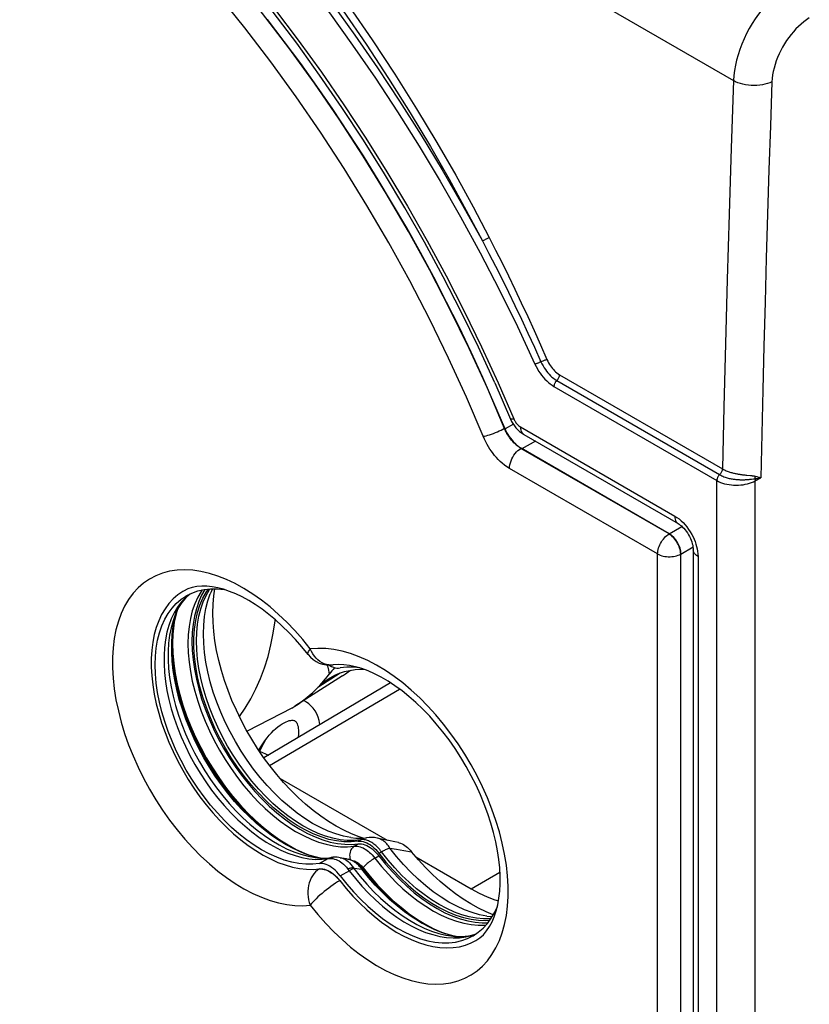
# Model space of a CAD drawing. Units: millimetres. Extents: x -31.3 to 23.2, y -29.6 to 31.9.
# Drawn here: x -13.1 to 1.3, y -12.1 to 5.8 of the extents above; entities that cross this region are included whole.
import ezdxf

# ---------------------------------------------------------------- set-up
doc = ezdxf.new("R2010")
doc.units = ezdxf.units.MM
doc.header["$LTSCALE"] = 16.335
doc.layers.get('0').update_dxf_attribs({"linetype": 'CONTINUOUS'})
for name, color, linetype in [('ASSI', 7, 'CONTINUOUS'), ('DRAFT', 7, 'CONTINUOUS'), ('RACCORDO', 7, 'CONTINUOUS')]:
    doc.layers.add(name, color=color, linetype=linetype)

msp = doc.modelspace()

# ---------------------------------------------------------------- linework, layer by layer
at = {"color": 250, "linetype": 'CONTINUOUS'}
for p, q in [((-8.096, 4.403), (-8.555, 5.036)), ((-4.135, -1.558), (-4.288, -1.646)), ((-4.295, -1.633), (-4.299, -1.635)), ((-3.736, -1.867), (-3.98, -2.007)), ((-3.999, -2), (-4.028, -1.982)), ((-3.996, -1.997), (-3.999, -2)), ((-1.3, -3.558), (-3.999, -2)), ((-1.509, -3.923), (-4.208, -2.365)), ((-1.3, -3.558), (-1.065, -3.422)), ((-1.509, -19.355), (-1.509, -3.923)), ((-1.088, -3.925), (-1.09, -3.899)), ((-1.088, -3.925), (-0.863, -3.796)), ((-1.088, -19.357), (-1.088, -3.925)), ((-9.364, -4.389), (-9.522, -4.326)), ((-10.035, -4.654), (-10.113, -4.721)), ((-9.66, -4.649), (-9.66, -4.648)), ((-10.258, -4.894), (-10.318, -4.995)), ((-10.27, -4.971), (-10.269, -4.968)), ((-10.301, -5.033), (-10.301, -5.034)), ((-7.816, -5.699), (-7.837, -5.653)), ((-7.791, -5.742), (-7.816, -5.699)), ((-7.096, -9.088), (-7.097, -9.088)), ((-6.92, -9.128), (-7.04, -9.141)), ((-6.967, -9.155), (-6.92, -9.128)), ((-6.904, -9.126), (-6.92, -9.128)), ((-7.036, -9.245), (-6.964, -9.202)), ((-6.389, -9.279), (-6.265, -9.301)), ((-6.265, -9.301), (-6.134, -9.324)), ((-6.134, -9.324), (-5.992, -9.347)), ((-7.864, -9.473), (-7.742, -9.485)), ((-7.75, -9.451), (-7.75, -9.451)), ((-7.742, -9.485), (-7.624, -9.484)), ((-7.653, -9.46), (-7.727, -9.445)), ((-7.674, -9.563), (-7.51, -9.472)), ((-7.624, -9.484), (-7.51, -9.472)), ((-7.474, -9.463), (-7.485, -9.469)), ((-7.447, -9.45), (-7.459, -9.453)), ((-7.425, -9.472), (-7.395, -9.479)), ((-7.395, -9.479), (-7.367, -9.488)), ((-7.367, -9.488), (-7.34, -9.5)), ((-7.11, -9.483), (-7.105, -9.495)), ((-6.661, -9.461), (-6.589, -9.419)), ((-6.586, -9.374), (-6.539, -9.348)), ((-7.153, -9.661), (-7.13, -9.692)), ((-6.9, -9.665), (-6.913, -9.646)), ((-6.779, -9.814), (-6.9, -9.665)), ((-7.293, -9.783), (-7.118, -9.685)), ((-4.548, -10.568), (-4.558, -10.569)), ((-4.297, -10.668), (-4.264, -10.506)), ((-5.181, -10.889), (-5.293, -10.863)), ((-4.897, -10.869), (-4.812, -10.838))]:
    msp.add_line(p, q, dxfattribs=at)
at = {"color": 7, "linetype": 'CONTINUOUS'}
for p, q in [((-1.296, -3.556), (-3.996, -1.997)), ((-1.084, -19.355), (-1.084, -3.923)), ((-10.035, -4.656), (-10.111, -4.727)), ((-9.731, -4.613), (-9.695, -4.562)), ((-9.597, -4.684), (-9.578, -4.558)), ((-10.113, -4.695), (-10.097, -4.685)), ((-10.264, -4.955), (-10.269, -4.968)), ((-7.325, -5.937), (-7.419, -5.944)), ((-7.225, -5.94), (-7.325, -5.937)), ((-7.322, -6.001), (-7.293, -5.999)), ((-8.127, -6.957), (-8.117, -6.962)), ((-8.764, -7.515), (-8.599, -7.587)), ((-6.876, -9.096), (-6.947, -9.074)), ((-6.518, -9.12), (-6.621, -9.097)), ((-6.621, -9.097), (-6.621, -9.097)), ((-6.411, -9.143), (-6.518, -9.12)), ((-6.298, -9.167), (-6.411, -9.143)), ((-6.232, -9.18), (-6.298, -9.167)), ((-7.8, -9.424), (-7.678, -9.456)), ((-7.678, -9.456), (-7.655, -9.46)), ((-7.447, -9.45), (-7.447, -9.45)), ((-7.26, -9.46), (-7.291, -9.454)), ((-7.179, -9.477), (-7.26, -9.46)), ((-7.145, -9.485), (-7.179, -9.477)), ((-6.877, -9.666), (-6.877, -9.666)), ((-4.502, -10.492), (-4.632, -10.44)), ((-5.313, -10.856), (-5.197, -10.886)), ((-5.197, -10.886), (-5.183, -10.888)), ((-4.836, -10.846), (-4.807, -10.834))]:
    msp.add_line(p, q, dxfattribs=at)
at = {"color": 250, "linetype": 'CONTINUOUS'}
for points in [[(-4.285, -1.667), (-4.61, -0.907), (-4.941, -0.184), (-5.292, 0.534), (-5.661, 1.245), (-6.048, 1.947), (-6.453, 2.641), (-6.874, 3.323), (-7.311, 3.993), (-7.763, 4.651), (-8.229, 5.293), (-8.709, 5.921), (-9.201, 6.531), (-9.705, 7.124), (-10.219, 7.698), (-10.743, 8.252), (-11.276, 8.785), (-11.817, 9.296), (-12.365, 9.784), (-12.918, 10.248), (-13.477, 10.688), (-14.039, 11.103)], [(-8.555, 5.036), (-9.028, 5.655), (-9.512, 6.256), (-10.008, 6.839), (-10.515, 7.404), (-11.031, 7.95), (-11.556, 8.474), (-12.089, 8.978), (-12.628, 9.459), (-13.171, 9.914), (-13.719, 10.345), (-14.272, 10.753)], [(-6.806, 2.424), (-7.22, 3.095), (-7.651, 3.756), (-8.096, 4.403)], [(-4.687, -1.781), (-4.993, -1.066), (-5.318, -0.356), (-5.662, 0.348), (-6.025, 1.048), (-6.407, 1.741), (-6.806, 2.424)], [(-4.687, -1.781), (-4.662, -1.777), (-4.634, -1.771), (-4.603, -1.762), (-4.571, -1.752), (-4.536, -1.741), (-4.5, -1.728), (-4.465, -1.714), (-4.429, -1.699), (-4.394, -1.683), (-4.36, -1.667), (-4.328, -1.651), (-4.299, -1.635)], [(-4.208, -2.365), (-4.254, -2.336), (-4.297, -2.305), (-4.338, -2.272), (-4.376, -2.238), (-4.412, -2.202), (-4.447, -2.166), (-4.478, -2.129), (-4.508, -2.092), (-4.537, -2.053), (-4.564, -2.014), (-4.59, -1.973), (-4.616, -1.929), (-4.64, -1.882), (-4.664, -1.833), (-4.687, -1.781)], [(-4.255, -1.727), (-4.27, -1.698), (-4.285, -1.667)], [(-4.081, -1.942), (-4.105, -1.92), (-4.128, -1.898), (-4.149, -1.876), (-4.169, -1.853), (-4.188, -1.829), (-4.205, -1.805), (-4.222, -1.78), (-4.239, -1.755), (-4.255, -1.727)], [(-4.028, -1.982), (-4.055, -1.963), (-4.081, -1.942)], [(-4.208, -2.365), (-4.206, -2.332), (-4.201, -2.298), (-4.192, -2.263), (-4.18, -2.228), (-4.165, -2.192), (-4.147, -2.158), (-4.127, -2.125), (-4.104, -2.094), (-4.079, -2.066), (-4.054, -2.04), (-4.027, -2.018), (-3.999, -2)], [(-1.509, -3.923), (-1.507, -3.897), (-1.504, -3.87), (-1.498, -3.842), (-1.491, -3.814), (-1.481, -3.786), (-1.469, -3.757), (-1.455, -3.73), (-1.44, -3.703), (-1.423, -3.677), (-1.404, -3.652), (-1.385, -3.629), (-1.364, -3.608), (-1.343, -3.589), (-1.322, -3.572), (-1.3, -3.558)], [(-1.215, -3.63), (-1.236, -3.609), (-1.257, -3.589), (-1.278, -3.572), (-1.3, -3.558)], [(-1.099, -3.844), (-1.108, -3.816), (-1.118, -3.787), (-1.13, -3.759), (-1.144, -3.731), (-1.16, -3.704), (-1.177, -3.678), (-1.196, -3.653), (-1.215, -3.63)], [(-1.509, -3.923), (-1.485, -3.935), (-1.46, -3.946), (-1.433, -3.955), (-1.405, -3.962), (-1.375, -3.968), (-1.345, -3.972), (-1.314, -3.974), (-1.282, -3.974), (-1.251, -3.972), (-1.221, -3.968), (-1.191, -3.963), (-1.163, -3.956)], [(-1.163, -3.956), (-1.136, -3.947), (-1.111, -3.937), (-1.088, -3.925)], [(-1.09, -3.899), (-1.093, -3.872), (-1.099, -3.844)], [(-9.522, -4.326), (-9.677, -4.277), (-9.83, -4.242), (-9.98, -4.22), (-10.125, -4.212), (-10.265, -4.219), (-10.401, -4.238), (-10.53, -4.272), (-10.652, -4.319), (-10.768, -4.38), (-10.875, -4.454), (-10.975, -4.54), (-11.066, -4.639), (-11.148, -4.75), (-11.22, -4.872), (-11.283, -5.006), (-11.335, -5.149), (-11.378, -5.302), (-11.41, -5.464), (-11.431, -5.634), (-11.442, -5.811), (-11.442, -5.996), (-11.431, -6.186), (-11.41, -6.38), (-11.378, -6.58), (-11.335, -6.782), (-11.283, -6.986), (-11.22, -7.192), (-11.148, -7.397), (-11.066, -7.602), (-10.975, -7.807), (-10.875, -8.008), (-10.768, -8.206), (-10.652, -8.4), (-10.53, -8.589), (-10.401, -8.771), (-10.265, -8.948)], [(-7.837, -5.653), (-7.976, -5.482), (-8.118, -5.32), (-8.265, -5.168), (-8.416, -5.024), (-8.571, -4.889), (-8.728, -4.765), (-8.886, -4.653), (-9.046, -4.552), (-9.205, -4.464), (-9.364, -4.389)], [(-9.808, -4.579), (-9.827, -4.604), (-9.889, -4.713), (-9.943, -4.833), (-9.987, -4.961), (-10.022, -5.099), (-10.047, -5.244), (-10.061, -5.397), (-10.066, -5.556), (-10.061, -5.721), (-10.047, -5.891), (-10.022, -6.065), (-9.987, -6.242), (-9.943, -6.422), (-9.889, -6.603), (-9.827, -6.785), (-9.756, -6.966), (-9.676, -7.145), (-9.588, -7.323), (-9.493, -7.497), (-9.39, -7.667), (-9.281, -7.833), (-9.166, -7.992), (-9.046, -8.146), (-8.921, -8.292), (-8.791, -8.429), (-8.658, -8.559), (-8.522, -8.678), (-8.384, -8.788), (-8.244, -8.888), (-8.104, -8.976), (-7.963, -9.053), (-7.824, -9.118), (-7.685, -9.171), (-7.548, -9.211), (-7.415, -9.239), (-7.284, -9.254), (-7.158, -9.256), (-7.036, -9.245)], [(-7.04, -9.141), (-7.164, -9.14), (-7.292, -9.127), (-7.424, -9.101), (-7.558, -9.063), (-7.695, -9.012), (-7.833, -8.949), (-7.971, -8.875), (-8.11, -8.789), (-8.248, -8.692), (-8.384, -8.584), (-8.518, -8.467), (-8.65, -8.34), (-8.778, -8.205), (-8.902, -8.061), (-9.021, -7.91), (-9.135, -7.753), (-9.243, -7.59), (-9.344, -7.423), (-9.438, -7.251), (-9.525, -7.076), (-9.604, -6.899), (-9.675, -6.72), (-9.737, -6.541), (-9.79, -6.363), (-9.834, -6.185), (-9.868, -6.01), (-9.892, -5.839), (-9.907, -5.671), (-9.912, -5.508), (-9.907, -5.351), (-9.892, -5.2), (-9.868, -5.057), (-9.834, -4.922), (-9.79, -4.795), (-9.737, -4.678), (-9.675, -4.57), (-9.667, -4.559)], [(-7.097, -9.088), (-7.234, -9.062), (-7.371, -9.022), (-7.511, -8.97), (-7.653, -8.906), (-7.795, -8.829), (-7.937, -8.741), (-8.078, -8.642), (-8.218, -8.531), (-8.356, -8.411), (-8.491, -8.281), (-8.622, -8.142), (-8.749, -7.995), (-8.871, -7.841), (-8.988, -7.68), (-9.098, -7.513), (-9.202, -7.341), (-9.299, -7.165), (-9.388, -6.985), (-9.469, -6.804), (-9.541, -6.621), (-9.605, -6.437), (-9.659, -6.254), (-9.704, -6.072), (-9.739, -5.893), (-9.765, -5.717), (-9.78, -5.545), (-9.785, -5.378), (-9.78, -5.217), (-9.765, -5.062), (-9.739, -4.916), (-9.704, -4.777), (-9.66, -4.649)], [(-10.113, -4.721), (-10.189, -4.803), (-10.258, -4.894)], [(-10.318, -4.995), (-10.37, -5.105), (-10.414, -5.223), (-10.45, -5.35), (-10.477, -5.484), (-10.494, -5.625), (-10.503, -5.772), (-10.503, -5.924), (-10.494, -6.082), (-10.477, -6.243), (-10.45, -6.408), (-10.414, -6.576), (-10.37, -6.745), (-10.318, -6.915), (-10.258, -7.086), (-10.189, -7.256), (-10.113, -7.425), (-10.03, -7.592), (-9.941, -7.756), (-9.844, -7.916), (-9.742, -8.072), (-9.635, -8.223), (-9.522, -8.368), (-9.405, -8.506), (-9.284, -8.638), (-9.16, -8.762), (-9.033, -8.877), (-8.904, -8.984), (-8.773, -9.082), (-8.641, -9.17), (-8.509, -9.247), (-8.377, -9.315), (-8.246, -9.371), (-8.116, -9.416), (-7.989, -9.451), (-7.864, -9.473)], [(-8.69, -8.937), (-8.826, -8.823), (-8.959, -8.7), (-9.089, -8.568), (-9.216, -8.429), (-9.338, -8.282), (-9.456, -8.128), (-9.568, -7.969), (-9.675, -7.804), (-9.775, -7.635), (-9.869, -7.463), (-9.956, -7.287), (-10.035, -7.11), (-10.106, -6.931), (-10.169, -6.751), (-10.224, -6.572), (-10.27, -6.394), (-10.307, -6.218), (-10.335, -6.044), (-10.353, -5.874), (-10.363, -5.709), (-10.363, -5.548), (-10.353, -5.394), (-10.335, -5.245), (-10.307, -5.104), (-10.27, -4.971)], [(-10.301, -5.034), (-10.339, -5.138), (-10.375, -5.267), (-10.402, -5.403), (-10.42, -5.546), (-10.429, -5.695), (-10.429, -5.85), (-10.42, -6.01), (-10.402, -6.174), (-10.375, -6.341), (-10.339, -6.511), (-10.294, -6.683), (-10.241, -6.856), (-10.18, -7.029), (-10.111, -7.201), (-10.034, -7.373), (-9.949, -7.542), (-9.858, -7.708), (-9.761, -7.87), (-9.657, -8.029), (-9.548, -8.182), (-9.434, -8.329), (-9.315, -8.47), (-9.193, -8.603), (-9.067, -8.729), (-8.938, -8.846), (-8.807, -8.954), (-8.674, -9.053), (-8.54, -9.143), (-8.406, -9.221), (-8.272, -9.29), (-8.139, -9.347), (-8.007, -9.393), (-7.878, -9.428), (-7.75, -9.451)], [(-10.317, -5.166), (-10.327, -5.221), (-10.343, -5.385), (-10.348, -5.555), (-10.343, -5.732), (-10.327, -5.915), (-10.3, -6.101), (-10.263, -6.291), (-10.215, -6.484), (-10.158, -6.678), (-10.091, -6.872), (-10.014, -7.067), (-9.929, -7.259), (-9.835, -7.449), (-9.732, -7.637), (-9.622, -7.819), (-9.506, -7.996), (-9.382, -8.168), (-9.253, -8.332)], [(-7.878, -5.756), (-7.882, -5.746), (-7.882, -5.733), (-7.877, -5.717), (-7.868, -5.698), (-7.854, -5.677), (-7.837, -5.653)], [(-5.409, -7.022), (-5.549, -6.854), (-5.695, -6.695), (-5.844, -6.543), (-5.997, -6.402), (-6.152, -6.272), (-6.31, -6.152), (-6.469, -6.044), (-6.628, -5.948), (-6.788, -5.864), (-6.946, -5.794), (-7.103, -5.736), (-7.258, -5.692), (-7.41, -5.661), (-7.556, -5.645), (-7.699, -5.642), (-7.837, -5.653)], [(-7.419, -5.944), (-7.461, -5.947), (-7.502, -5.944), (-7.544, -5.936), (-7.584, -5.922), (-7.624, -5.904), (-7.662, -5.88), (-7.698, -5.852), (-7.732, -5.819), (-7.763, -5.783), (-7.791, -5.742)], [(-4.264, -10.506), (-4.243, -10.336), (-4.232, -10.159), (-4.232, -9.974), (-4.243, -9.784), (-4.264, -9.59), (-4.297, -9.39), (-4.339, -9.188), (-4.392, -8.984), (-4.455, -8.778), (-4.527, -8.573), (-4.609, -8.367), (-4.7, -8.163), (-4.799, -7.962), (-4.907, -7.764), (-5.022, -7.57), (-5.145, -7.381), (-5.274, -7.199), (-5.409, -7.022)], [(-9.253, -8.332), (-9.119, -8.488), (-8.979, -8.636), (-8.837, -8.774)], [(-8.837, -8.774), (-8.691, -8.902), (-8.543, -9.02), (-8.393, -9.127), (-8.243, -9.221), (-8.092, -9.303), (-7.942, -9.373), (-7.869, -9.4)], [(-10.265, -8.948), (-10.125, -9.116), (-9.98, -9.275), (-9.83, -9.427), (-9.677, -9.568), (-9.522, -9.698), (-9.364, -9.818), (-9.205, -9.926), (-9.046, -10.022), (-8.886, -10.106), (-8.728, -10.176), (-8.571, -10.234), (-8.416, -10.278), (-8.265, -10.308), (-8.118, -10.325), (-7.976, -10.328), (-7.837, -10.317)], [(-7.727, -9.445), (-7.862, -9.406), (-7.998, -9.355), (-8.137, -9.293), (-8.276, -9.22), (-8.415, -9.136), (-8.553, -9.042), (-8.69, -8.937)], [(-6.92, -9.128), (-6.899, -9.117), (-6.878, -9.108), (-6.856, -9.1), (-6.833, -9.094), (-6.812, -9.09)], [(-6.851, -9.128), (-6.869, -9.126), (-6.886, -9.126), (-6.904, -9.126)], [(-6.539, -9.348), (-6.556, -9.327), (-6.573, -9.307), (-6.59, -9.288), (-6.607, -9.269), (-6.625, -9.252), (-6.644, -9.235), (-6.662, -9.22), (-6.681, -9.205), (-6.7, -9.192), (-6.719, -9.179), (-6.738, -9.168), (-6.758, -9.159), (-6.777, -9.15), (-6.795, -9.143), (-6.814, -9.137), (-6.833, -9.132), (-6.851, -9.128)], [(-6.389, -9.279), (-6.402, -9.258), (-6.415, -9.239), (-6.429, -9.22), (-6.444, -9.203), (-6.46, -9.186), (-6.476, -9.171), (-6.493, -9.157), (-6.511, -9.144), (-6.53, -9.133), (-6.549, -9.122), (-6.569, -9.113), (-6.589, -9.106), (-6.61, -9.099), (-6.621, -9.097)], [(-7.036, -9.245), (-7.054, -9.257), (-7.07, -9.272), (-7.084, -9.29), (-7.096, -9.31), (-7.106, -9.332), (-7.113, -9.356), (-7.118, -9.381), (-7.12, -9.406)], [(-7.036, -9.245), (-7.008, -9.243), (-6.981, -9.244), (-6.953, -9.249), (-6.926, -9.256), (-6.9, -9.266), (-6.874, -9.277), (-6.85, -9.291), (-6.826, -9.305), (-6.802, -9.321), (-6.779, -9.339), (-6.756, -9.359), (-6.733, -9.38), (-6.709, -9.405), (-6.685, -9.432)], [(-6.539, -9.348), (-6.519, -9.337), (-6.5, -9.326), (-6.481, -9.316), (-6.464, -9.308), (-6.447, -9.3), (-6.431, -9.293), (-6.416, -9.287), (-6.402, -9.282), (-6.389, -9.279)], [(-4.621, -10.517), (-4.751, -10.492), (-4.889, -10.454), (-5.029, -10.402), (-5.17, -10.339), (-5.312, -10.263), (-5.454, -10.175), (-5.596, -10.076), (-5.735, -9.967), (-5.873, -9.847), (-6.008, -9.718), (-6.14, -9.579), (-6.267, -9.433), (-6.389, -9.279)], [(-7.459, -9.453), (-7.472, -9.456), (-7.485, -9.461), (-7.498, -9.466), (-7.51, -9.472)], [(-7.51, -9.472), (-7.507, -9.472), (-7.505, -9.471), (-7.502, -9.471), (-7.499, -9.471), (-7.496, -9.47), (-7.493, -9.47), (-7.491, -9.47), (-7.488, -9.469), (-7.485, -9.469)], [(-7.485, -9.469), (-7.455, -9.469), (-7.425, -9.472)], [(-7.422, -9.447), (-7.429, -9.448), (-7.441, -9.45), (-7.452, -9.454), (-7.463, -9.458), (-7.474, -9.463)], [(-7.34, -9.5), (-7.313, -9.514), (-7.286, -9.531)], [(-7.29, -9.454), (-7.283, -9.456), (-7.253, -9.465), (-7.224, -9.476)], [(-7.224, -9.476), (-7.197, -9.49), (-7.171, -9.507), (-7.146, -9.526), (-7.121, -9.549), (-7.096, -9.576), (-7.073, -9.606), (-7.051, -9.64)], [(-7.111, -9.494), (-7.122, -9.49), (-7.133, -9.487), (-7.145, -9.485)], [(-7.12, -9.406), (-7.119, -9.432), (-7.116, -9.458), (-7.11, -9.483)], [(-6.968, -9.584), (-6.981, -9.572), (-6.994, -9.561), (-7.007, -9.55), (-7.02, -9.541), (-7.032, -9.533), (-7.044, -9.525), (-7.056, -9.518), (-7.067, -9.512), (-7.078, -9.507), (-7.09, -9.502), (-7.101, -9.497), (-7.111, -9.494)], [(-6.661, -9.461), (-6.68, -9.473), (-6.7, -9.486), (-6.721, -9.5), (-6.741, -9.515), (-6.762, -9.531), (-6.782, -9.547), (-6.802, -9.563), (-6.82, -9.579), (-6.837, -9.595), (-6.852, -9.61), (-6.865, -9.624), (-6.876, -9.637)], [(-6.685, -9.432), (-6.539, -9.613), (-6.413, -9.757), (-6.282, -9.892), (-6.149, -10.019), (-6.012, -10.137), (-5.873, -10.244), (-5.734, -10.34), (-5.593, -10.426), (-5.453, -10.5), (-5.313, -10.561), (-5.175, -10.611), (-5.039, -10.648), (-4.906, -10.673), (-4.776, -10.684), (-4.651, -10.683), (-4.636, -10.681)], [(-4.558, -10.569), (-4.682, -10.569), (-4.81, -10.557), (-4.941, -10.532), (-5.076, -10.494), (-5.212, -10.444), (-5.35, -10.382), (-5.489, -10.308), (-5.627, -10.223), (-5.765, -10.126), (-5.902, -10.019), (-6.036, -9.902), (-6.168, -9.776), (-6.296, -9.641), (-6.42, -9.498), (-6.539, -9.348)], [(-7.671, -9.66), (-7.707, -9.684), (-7.74, -9.713), (-7.77, -9.746), (-7.797, -9.783), (-7.821, -9.823), (-7.842, -9.867), (-7.858, -9.914), (-7.87, -9.962), (-7.878, -10.012), (-7.882, -10.064), (-7.882, -10.116), (-7.877, -10.167), (-7.868, -10.219), (-7.855, -10.269), (-7.837, -10.317)], [(-7.671, -9.66), (-7.643, -9.659), (-7.614, -9.661), (-7.583, -9.667), (-7.552, -9.677), (-7.52, -9.69), (-7.487, -9.707), (-7.455, -9.727), (-7.423, -9.751), (-7.391, -9.778), (-7.36, -9.807), (-7.331, -9.839), (-7.302, -9.873)], [(-7.286, -9.531), (-7.26, -9.55), (-7.234, -9.572), (-7.206, -9.598), (-7.179, -9.628), (-7.153, -9.661)], [(-7.051, -9.64), (-7.06, -9.64), (-7.069, -9.641), (-7.08, -9.642), (-7.091, -9.644), (-7.102, -9.646), (-7.114, -9.649), (-7.127, -9.652), (-7.139, -9.656), (-7.153, -9.661)], [(-7.043, -9.651), (-7.05, -9.654), (-7.058, -9.657), (-7.067, -9.66), (-7.076, -9.664), (-7.086, -9.668), (-7.096, -9.674), (-7.107, -9.679), (-7.118, -9.685)], [(-7.074, -9.507), (-7.068, -9.508), (-7.051, -9.51)], [(-7.051, -9.51), (-7.035, -9.514), (-7.019, -9.52), (-7.004, -9.527), (-6.989, -9.535), (-6.975, -9.544), (-6.961, -9.553), (-6.947, -9.564), (-6.933, -9.576)], [(-7.051, -9.64), (-7.05, -9.641), (-7.049, -9.642), (-7.048, -9.644), (-7.047, -9.645), (-7.046, -9.646), (-7.045, -9.648), (-7.044, -9.649), (-7.043, -9.65), (-7.043, -9.651)], [(-7.051, -9.64), (-7.035, -9.643), (-6.9, -9.665)], [(-7.043, -9.651), (-6.927, -9.797), (-6.807, -9.936), (-6.684, -10.067), (-6.557, -10.19), (-6.427, -10.305), (-6.296, -10.411), (-6.163, -10.508), (-6.029, -10.594), (-5.895, -10.67), (-5.761, -10.735), (-5.628, -10.79), (-5.497, -10.833), (-5.368, -10.864), (-5.275, -10.88)], [(-6.913, -9.646), (-6.927, -9.629), (-6.941, -9.613), (-6.954, -9.598), (-6.968, -9.584)], [(-6.933, -9.576), (-6.919, -9.589), (-6.905, -9.604), (-6.891, -9.62), (-6.876, -9.637)], [(-6.9, -9.665), (-6.891, -9.663), (-6.884, -9.663), (-6.879, -9.664), (-6.877, -9.666)], [(-6.876, -9.637), (-6.746, -9.799), (-6.612, -9.952), (-6.474, -10.096), (-6.331, -10.232), (-6.184, -10.358), (-6.035, -10.474), (-5.886, -10.577), (-5.734, -10.669), (-5.584, -10.748), (-5.435, -10.815), (-5.396, -10.829)], [(-7.13, -9.692), (-7.016, -9.835), (-6.898, -9.972), (-6.776, -10.101), (-6.651, -10.223), (-6.523, -10.336), (-6.393, -10.441), (-6.262, -10.536), (-6.13, -10.621), (-5.998, -10.696), (-5.866, -10.76), (-5.736, -10.814), (-5.606, -10.856), (-5.479, -10.887), (-5.355, -10.906), (-5.234, -10.914), (-5.117, -10.911)], [(-5.293, -10.863), (-5.428, -10.821), (-5.566, -10.767), (-5.704, -10.701), (-5.843, -10.625), (-5.982, -10.537), (-6.12, -10.44), (-6.257, -10.332), (-6.392, -10.215), (-6.524, -10.09), (-6.653, -9.955), (-6.779, -9.814)], [(-7.302, -9.873), (-7.34, -9.896), (-7.379, -9.921), (-7.42, -9.948), (-7.461, -9.977), (-7.502, -10.008), (-7.544, -10.039), (-7.584, -10.072), (-7.624, -10.104), (-7.662, -10.137), (-7.698, -10.17), (-7.732, -10.202), (-7.763, -10.233), (-7.791, -10.263), (-7.816, -10.291), (-7.837, -10.317)], [(-7.837, -10.317), (-7.699, -10.488), (-7.556, -10.65), (-7.41, -10.802), (-7.258, -10.946), (-7.103, -11.081), (-6.946, -11.205), (-6.788, -11.317), (-6.628, -11.418), (-6.469, -11.506), (-6.31, -11.581), (-6.152, -11.644), (-5.997, -11.693), (-5.844, -11.728), (-5.695, -11.75), (-5.549, -11.757), (-5.409, -11.751), (-5.274, -11.731), (-5.145, -11.698), (-5.022, -11.651), (-4.907, -11.59), (-4.799, -11.516), (-4.7, -11.43), (-4.609, -11.331), (-4.527, -11.22), (-4.455, -11.098), (-4.392, -10.964), (-4.339, -10.821), (-4.297, -10.668)], [(-5.117, -10.911), (-5.005, -10.896), (-4.897, -10.869)]]:
    msp.add_lwpolyline(points, dxfattribs=at)
at = {"color": 7, "linetype": 'CONTINUOUS'}
for points in [[(-4.295, -1.633), (-4.491, -1.169), (-4.695, -0.707), (-4.907, -0.248), (-5.126, 0.21), (-5.354, 0.665), (-5.589, 1.118), (-5.831, 1.567), (-6.081, 2.013), (-6.337, 2.455), (-6.6, 2.892), (-6.87, 3.325), (-7.147, 3.753), (-7.429, 4.176), (-7.718, 4.594), (-8.012, 5.006), (-8.312, 5.411), (-8.617, 5.81)], [(-4.295, -1.633), (-4.278, -1.671), (-4.26, -1.709), (-4.239, -1.745), (-4.217, -1.78), (-4.192, -1.815), (-4.167, -1.847), (-4.14, -1.878), (-4.112, -1.907), (-4.084, -1.933), (-4.055, -1.957), (-4.026, -1.979), (-3.996, -1.997)], [(-10.146, -4.598), (-10.161, -4.607), (-10.253, -4.67), (-10.337, -4.743), (-10.415, -4.828), (-10.485, -4.922), (-10.546, -5.026), (-10.6, -5.139), (-10.644, -5.261), (-10.68, -5.391), (-10.708, -5.529), (-10.726, -5.674), (-10.735, -5.825), (-10.735, -5.982), (-10.726, -6.143), (-10.708, -6.309), (-10.68, -6.479), (-10.644, -6.65), (-10.6, -6.824), (-10.546, -6.999), (-10.485, -7.174), (-10.415, -7.349), (-10.337, -7.523), (-10.253, -7.694), (-10.161, -7.862), (-10.063, -8.028), (-9.959, -8.188), (-9.849, -8.343), (-9.734, -8.493), (-9.614, -8.636), (-9.491, -8.772), (-9.363, -8.901), (-9.234, -9.021), (-9.101, -9.132), (-8.967, -9.234), (-8.832, -9.326), (-8.697, -9.407), (-8.561, -9.478), (-8.426, -9.539), (-8.293, -9.587), (-8.16, -9.625), (-8.032, -9.651), (-7.907, -9.665), (-7.786, -9.668), (-7.668, -9.658)], [(-7.878, -5.756), (-7.992, -5.615), (-8.109, -5.481), (-8.228, -5.354), (-8.349, -5.236), (-8.471, -5.125), (-8.594, -5.023), (-8.717, -4.929), (-8.839, -4.845), (-8.96, -4.771), (-9.079, -4.705), (-9.194, -4.65), (-9.308, -4.604), (-9.417, -4.567), (-9.522, -4.539), (-9.624, -4.52), (-9.722, -4.51), (-9.816, -4.509), (-9.905, -4.517), (-9.991, -4.534), (-10.071, -4.561), (-10.146, -4.598)], [(-10.097, -4.685), (-9.996, -4.635), (-9.888, -4.597), (-9.774, -4.571), (-9.655, -4.558), (-9.531, -4.558), (-9.408, -4.57)], [(-9.758, -4.569), (-9.817, -4.672), (-9.87, -4.791), (-9.914, -4.92), (-9.949, -5.057), (-9.974, -5.202), (-9.989, -5.356), (-9.994, -5.515), (-9.989, -5.68), (-9.974, -5.85), (-9.949, -6.024), (-9.914, -6.201), (-9.87, -6.382), (-9.817, -6.562), (-9.754, -6.744), (-9.682, -6.925), (-9.603, -7.105), (-9.515, -7.282), (-9.419, -7.457), (-9.317, -7.627), (-9.208, -7.792), (-9.093, -7.952), (-8.972, -8.105), (-8.847, -8.251), (-8.717, -8.389), (-8.584, -8.518), (-8.448, -8.638), (-8.31, -8.748), (-8.17, -8.847), (-8.03, -8.935), (-7.889, -9.012), (-7.75, -9.076), (-7.611, -9.129), (-7.474, -9.169), (-7.341, -9.197), (-7.211, -9.211), (-7.086, -9.213), (-6.964, -9.202)], [(-6.967, -9.155), (-7.094, -9.167), (-7.224, -9.166), (-7.358, -9.15), (-7.497, -9.121), (-7.64, -9.077), (-7.784, -9.021), (-7.929, -8.95), (-8.075, -8.867), (-8.221, -8.771), (-8.365, -8.664), (-8.508, -8.544), (-8.647, -8.415), (-8.783, -8.276), (-8.916, -8.127), (-9.042, -7.97), (-9.163, -7.806), (-9.278, -7.635), (-9.385, -7.459), (-9.484, -7.279), (-9.576, -7.094), (-9.658, -6.907), (-9.731, -6.72), (-9.795, -6.531), (-9.849, -6.343), (-9.892, -6.158), (-9.924, -5.974), (-9.946, -5.795), (-9.957, -5.621), (-9.957, -5.452), (-9.946, -5.29), (-9.924, -5.136), (-9.892, -4.99), (-9.849, -4.854), (-9.795, -4.729), (-9.731, -4.613)], [(-9.618, -4.558), (-9.646, -4.614), (-9.66, -4.649)], [(-7.674, -9.563), (-7.794, -9.575), (-7.918, -9.575), (-8.045, -9.562), (-8.176, -9.536), (-8.311, -9.498), (-8.447, -9.447), (-8.585, -9.384), (-8.724, -9.31), (-8.863, -9.224), (-9, -9.127), (-9.137, -9.019), (-9.271, -8.902), (-9.403, -8.776), (-9.531, -8.64), (-9.655, -8.497), (-9.774, -8.346), (-9.888, -8.189), (-9.996, -8.026), (-10.097, -7.858), (-10.192, -7.686), (-10.279, -7.511), (-10.357, -7.334), (-10.428, -7.155), (-10.49, -6.977), (-10.543, -6.798), (-10.587, -6.621), (-10.621, -6.446), (-10.646, -6.274), (-10.661, -6.106), (-10.666, -5.944), (-10.661, -5.787), (-10.646, -5.636), (-10.621, -5.492), (-10.587, -5.357), (-10.543, -5.23), (-10.49, -5.113), (-10.428, -5.006), (-10.357, -4.909), (-10.279, -4.823)], [(-10.111, -4.727), (-10.178, -4.809), (-10.236, -4.9), (-10.286, -5), (-10.301, -5.034)], [(-10.279, -4.823), (-10.192, -4.748), (-10.113, -4.695)], [(-6.947, -9.074), (-7.086, -9.02), (-7.226, -8.956), (-7.367, -8.88), (-7.508, -8.794), (-7.648, -8.699), (-7.788, -8.593), (-7.925, -8.479), (-8.061, -8.356), (-8.194, -8.225), (-8.323, -8.086), (-8.449, -7.94), (-8.571, -7.787), (-8.688, -7.629), (-8.799, -7.465), (-8.905, -7.296), (-9.005, -7.124), (-9.098, -6.948), (-9.185, -6.769), (-9.265, -6.589), (-9.336, -6.408), (-9.401, -6.225), (-9.457, -6.044), (-9.505, -5.863), (-9.544, -5.684), (-9.575, -5.507), (-9.597, -5.334), (-9.61, -5.164), (-9.615, -4.999), (-9.61, -4.839), (-9.597, -4.684)], [(-10.269, -4.968), (-10.302, -5.089), (-10.328, -5.218), (-10.345, -5.354), (-10.355, -5.496), (-10.357, -5.644), (-10.35, -5.798), (-10.335, -5.957), (-10.312, -6.119), (-10.28, -6.286), (-10.24, -6.455), (-10.192, -6.626), (-10.136, -6.799), (-10.072, -6.972), (-10.001, -7.144), (-9.922, -7.316), (-9.837, -7.485), (-9.745, -7.652), (-9.647, -7.815), (-9.543, -7.975), (-9.434, -8.129), (-9.32, -8.277), (-9.202, -8.42), (-9.081, -8.555), (-8.956, -8.683), (-8.829, -8.802)], [(-7.491, -5.948), (-7.483, -5.954), (-7.449, -5.971), (-7.416, -5.985), (-7.384, -5.994), (-7.353, -6), (-7.322, -6.001)], [(-6.936, -5.998), (-7.049, -5.987), (-7.173, -5.986), (-7.293, -5.999)], [(-4.821, -10.963), (-4.75, -10.915), (-4.684, -10.857), (-4.624, -10.788), (-4.571, -10.71), (-4.525, -10.624), (-4.484, -10.529), (-4.449, -10.425), (-4.421, -10.313), (-4.4, -10.193), (-4.386, -10.066), (-4.378, -9.932), (-4.378, -9.79), (-4.386, -9.642), (-4.402, -9.488), (-4.425, -9.329), (-4.457, -9.165), (-4.497, -8.997), (-4.545, -8.827), (-4.602, -8.654), (-4.666, -8.481), (-4.737, -8.307), (-4.816, -8.134), (-4.903, -7.963), (-4.995, -7.794), (-5.094, -7.628), (-5.199, -7.467), (-5.308, -7.31), (-5.423, -7.16), (-5.541, -7.016), (-5.662, -6.879), (-5.786, -6.75), (-5.912, -6.629), (-6.039, -6.517), (-6.166, -6.415), (-6.294, -6.322), (-6.42, -6.239), (-6.544, -6.166), (-6.665, -6.104), (-6.784, -6.051), (-6.9, -6.009), (-7.012, -5.976), (-7.12, -5.953), (-7.225, -5.94)], [(-7.918, -6.615), (-7.922, -6.612), (-7.959, -6.594)], [(-7.663, -7.033), (-7.664, -7.026), (-7.677, -6.958), (-7.696, -6.894), (-7.721, -6.834), (-7.751, -6.779), (-7.786, -6.73), (-7.825, -6.686), (-7.866, -6.65), (-7.907, -6.621), (-7.919, -6.614)], [(-8.778, -7.496), (-8.777, -7.496), (-8.741, -7.436), (-8.703, -7.378), (-8.665, -7.324), (-8.625, -7.272), (-8.585, -7.225), (-8.545, -7.181), (-8.505, -7.14), (-8.465, -7.104), (-8.426, -7.071), (-8.387, -7.042), (-8.35, -7.018), (-8.314, -6.997), (-8.28, -6.98), (-8.249, -6.967), (-8.22, -6.958), (-8.194, -6.953), (-8.173, -6.951), (-8.155, -6.951)], [(-8.155, -6.951), (-8.14, -6.953), (-8.127, -6.957)], [(-8.118, -6.961), (-8.111, -6.966), (-8.101, -6.974), (-8.093, -6.985), (-8.084, -6.999)], [(-8.084, -6.999), (-8.076, -7.016), (-8.068, -7.038), (-8.061, -7.064), (-8.056, -7.095), (-8.052, -7.129), (-8.051, -7.168), (-8.052, -7.209), (-8.056, -7.255), (-8.058, -7.267)], [(-8.763, -7.518), (-8.726, -7.454), (-8.683, -7.371), (-8.656, -7.313)], [(-8.829, -8.802), (-8.701, -8.914), (-8.571, -9.016), (-8.44, -9.109), (-8.31, -9.192), (-8.18, -9.265), (-8.052, -9.328), (-7.925, -9.381), (-7.8, -9.424)], [(-7.097, -9.088), (-7.008, -9.098), (-6.907, -9.099), (-6.812, -9.09)], [(-6.967, -9.155), (-6.937, -9.152), (-6.907, -9.154), (-6.876, -9.159), (-6.843, -9.169), (-6.81, -9.183), (-6.776, -9.2), (-6.743, -9.221), (-6.71, -9.246), (-6.677, -9.274), (-6.646, -9.304), (-6.616, -9.338), (-6.586, -9.374)], [(-6.964, -9.202), (-6.935, -9.2), (-6.905, -9.202), (-6.874, -9.208), (-6.842, -9.218), (-6.809, -9.231), (-6.777, -9.249), (-6.744, -9.269), (-6.711, -9.294), (-6.679, -9.321), (-6.648, -9.351), (-6.618, -9.383), (-6.589, -9.419)], [(-6.232, -9.18), (-6.216, -9.184), (-6.191, -9.192), (-6.166, -9.203), (-6.141, -9.216), (-6.116, -9.231), (-6.091, -9.249), (-6.066, -9.27), (-6.041, -9.293), (-6.017, -9.319), (-5.992, -9.347)], [(-7.75, -9.451), (-7.663, -9.46), (-7.552, -9.461), (-7.447, -9.45)], [(-7.422, -9.447), (-7.425, -9.447), (-7.43, -9.448), (-7.437, -9.449), (-7.447, -9.45)], [(-7.29, -9.454), (-7.318, -9.449), (-7.348, -9.446), (-7.378, -9.445), (-7.408, -9.446), (-7.422, -9.447)], [(-6.877, -9.666), (-6.881, -9.661), (-6.909, -9.628), (-6.938, -9.598), (-6.969, -9.571), (-7, -9.548), (-7.034, -9.527), (-7.068, -9.51), (-7.103, -9.496), (-7.138, -9.486), (-7.146, -9.484)], [(-6.589, -9.419), (-6.467, -9.571), (-6.342, -9.714), (-6.213, -9.848), (-6.079, -9.975), (-5.942, -10.093), (-5.804, -10.2), (-5.664, -10.296), (-5.523, -10.382), (-5.383, -10.456), (-5.243, -10.518), (-5.105, -10.568), (-4.969, -10.606), (-4.836, -10.63), (-4.706, -10.642), (-4.601, -10.641)], [(-6.586, -9.374), (-6.46, -9.533), (-6.329, -9.682), (-6.195, -9.822), (-6.056, -9.953), (-5.913, -10.074), (-5.769, -10.183), (-5.624, -10.281), (-5.478, -10.367), (-5.332, -10.439), (-5.188, -10.498), (-5.045, -10.544), (-4.906, -10.576), (-4.77, -10.593), (-4.638, -10.597), (-4.565, -10.591)], [(-4.632, -10.44), (-4.772, -10.374), (-4.913, -10.297), (-5.054, -10.209), (-5.194, -10.112), (-5.333, -10.006), (-5.471, -9.89), (-5.606, -9.766), (-5.738, -9.634), (-5.866, -9.495), (-5.992, -9.347)], [(-7.293, -9.783), (-7.323, -9.746), (-7.353, -9.713), (-7.384, -9.682), (-7.417, -9.655), (-7.45, -9.63), (-7.484, -9.609), (-7.517, -9.591), (-7.551, -9.577), (-7.583, -9.568), (-7.614, -9.562), (-7.645, -9.56), (-7.674, -9.563)], [(-7.668, -9.658), (-7.64, -9.657), (-7.61, -9.659), (-7.58, -9.665), (-7.548, -9.674), (-7.516, -9.688), (-7.484, -9.705), (-7.451, -9.725), (-7.419, -9.749), (-7.387, -9.776), (-7.357, -9.805), (-7.328, -9.837), (-7.299, -9.872)], [(-6.877, -9.666), (-6.765, -9.804), (-6.651, -9.935), (-6.533, -10.06), (-6.413, -10.177), (-6.292, -10.287), (-6.168, -10.389), (-6.044, -10.483), (-5.92, -10.568), (-5.796, -10.644), (-5.673, -10.711), (-5.551, -10.769), (-5.431, -10.817), (-5.313, -10.856)], [(-7.293, -9.783), (-7.173, -9.934), (-7.049, -10.076), (-6.922, -10.21), (-6.791, -10.336), (-6.656, -10.453), (-6.52, -10.56), (-6.382, -10.657), (-6.243, -10.742), (-6.104, -10.816), (-5.967, -10.879), (-5.83, -10.929), (-5.696, -10.967), (-5.565, -10.992), (-5.436, -11.004), (-5.312, -11.004), (-5.193, -10.991), (-5.079, -10.965)], [(-7.299, -9.872), (-7.181, -10.017), (-7.06, -10.154), (-6.936, -10.284), (-6.807, -10.406), (-6.675, -10.521), (-6.541, -10.627), (-6.407, -10.722), (-6.271, -10.808), (-6.135, -10.883), (-6, -10.947), (-5.866, -11), (-5.734, -11.042), (-5.604, -11.072), (-5.476, -11.09), (-5.353, -11.097), (-5.233, -11.092), (-5.118, -11.075), (-5.008, -11.046), (-4.904, -11.006), (-4.821, -10.963)], [(-4.888, -10.886), (-4.87, -10.876), (-4.776, -10.813), (-4.689, -10.739), (-4.61, -10.653), (-4.539, -10.556), (-4.477, -10.449), (-4.428, -10.341)], [(-4.621, -10.517), (-4.559, -10.525), (-4.522, -10.527)], [(-5.275, -10.88), (-5.209, -10.887), (-5.144, -10.89), (-5.08, -10.89), (-5.017, -10.885), (-4.956, -10.877)], [(-5.079, -10.965), (-4.972, -10.927), (-4.888, -10.886)], [(-4.956, -10.877), (-4.895, -10.863), (-4.836, -10.846)]]:
    msp.add_lwpolyline(points, dxfattribs=at)
for centre, start, end in [((-7.484, -5.448), 217.8992, 277.4783), ((-6.733, -9.584), 77.0424, 99.0914)]:
    msp.add_arc(centre, 0.5, start, end, dxfattribs=at)
msp.add_ellipse((-1.296, -3.801), major_axis=(-0.15, 0.26), ratio=0.577508, start_param=-2.356091, end_param=-0.785599, dxfattribs=at)
at = {"layer": 'ASSI', "color": 250, "linetype": 'CONTINUOUS'}
for points in [[(0.89, 6.442), (0.815, 6.392), (0.74, 6.336), (0.667, 6.276), (0.595, 6.21), (0.526, 6.14), (0.458, 6.066), (0.393, 5.988), (0.33, 5.906), (0.271, 5.821), (0.215, 5.734), (0.162, 5.644), (0.113, 5.552), (0.068, 5.458), (0.026, 5.362), (-0.01, 5.266), (-0.042, 5.169), (-0.069, 5.072), (-0.092, 4.976), (-0.108, 4.881), (-0.12, 4.788), (-0.126, 4.697)], [(1.256, 5.838), (1.205, 5.804), (1.155, 5.767), (1.106, 5.727), (1.058, 5.684), (1.012, 5.637), (0.966, 5.588), (0.923, 5.536), (0.881, 5.481), (0.841, 5.425), (0.803, 5.367), (0.768, 5.307), (0.735, 5.246), (0.705, 5.183), (0.677, 5.119), (0.652, 5.055), (0.631, 4.991), (0.613, 4.926), (0.598, 4.862), (0.587, 4.799), (0.579, 4.737), (0.575, 4.676)], [(0.575, 4.676), (0.536, 4.658), (0.494, 4.643), (0.448, 4.63), (0.401, 4.62), (0.352, 4.612), (0.301, 4.608), (0.249, 4.607), (0.198, 4.608), (0.146, 4.613), (0.096, 4.62), (0.047, 4.63), (-0.001, 4.643), (-0.045, 4.659), (-0.087, 4.676), (-0.126, 4.697)]]:
    msp.add_lwpolyline(points, dxfattribs=at)
at = {"layer": 'DRAFT', "color": 7, "linetype": 'CONTINUOUS'}
for p, q in [((-7.305, -6.095), (-7.213, -6.065)), ((-6.373, -6.27), (-8.682, -7.636)), ((-7.252, -6.144), (-8.118, -6.695)), ((-8.173, -6.729), (-8.988, -7.153)), ((-8.173, -6.729), (-8.118, -6.695)), ((-8.389, -8.01), (-6.435, -9.138)), ((-5.914, -9.439), (-4.904, -10.022))]:
    msp.add_line(p, q, dxfattribs=at)
at = {"layer": 'DRAFT', "color": 250, "linetype": 'CONTINUOUS'}
for p, q in [((-7.294, -6.097), (-7.703, -6.356)), ((-8.579, -7.776), (-6.209, -6.383)), ((-4.904, -10.022), (-4.382, -9.715))]:
    msp.add_line(p, q, dxfattribs=at)
at = {"layer": 'DRAFT', "color": 7, "linetype": 'CONTINUOUS'}
for points in [[(-7.505, -6.195), (-7.477, -6.178), (-7.393, -6.133), (-7.305, -6.095)], [(-7.252, -6.144), (-7.198, -6.109), (-7.145, -6.071), (-7.105, -6.041)], [(-7.213, -6.065), (-7.118, -6.043), (-7.019, -6.029), (-6.917, -6.022), (-6.863, -6.022)], [(-7.703, -6.356), (-7.632, -6.29), (-7.557, -6.23), (-7.505, -6.195)], [(-8.118, -6.695), (-8.061, -6.658), (-8.007, -6.62), (-7.954, -6.58), (-7.901, -6.539), (-7.85, -6.495), (-7.8, -6.451), (-7.751, -6.404), (-7.703, -6.356)], [(-4.904, -10.022), (-4.76, -10.099), (-4.617, -10.166), (-4.476, -10.22), (-4.408, -10.24)]]:
    msp.add_lwpolyline(points, dxfattribs=at)
at = {"layer": 'RACCORDO', "color": 250, "linetype": 'CONTINUOUS'}
for p, q in [((-12.159, 11.645), (-0.126, 4.697)), ((-7.225, 4.254), (-6.827, 3.649)), ((-3.295, -0.659), (-0.326, -2.373)), ((-4.414, -0.805), (-4.128, -1.464)), ((-3.398, -0.873), (-0.43, -2.587)), ((-3.346, -0.765), (-0.379, -2.478)), ((-4.009, -1.608), (-1.196, -3.232)), ((0.081, -2.485), (0.101, -2.487)), ((0.101, -2.487), (0.119, -2.489)), ((0.119, -2.489), (0.183, -2.495)), ((0.278, -2.509), (0.299, -2.515)), ((-0.43, -21.937), (-0.43, -2.587)), ((0.174, -2.564), (0.188, -2.562)), ((0.188, -2.562), (0.2, -2.561)), ((0.2, -2.561), (0.241, -2.556)), ((0.255, -2.554), (0.265, -2.553)), ((0.271, -2.59), (0.372, -2.534)), ((0.271, -21.94), (0.271, -2.59)), ((0.299, -2.515), (0.331, -2.523)), ((-0.771, -3.967), (-0.771, -20.162))]:
    msp.add_line(p, q, dxfattribs=at)
at = {"layer": 'RACCORDO', "color": 7, "linetype": 'CONTINUOUS'}
for p, q in [((-3.947, -1.745), (-1.133, -3.37)), ((-0.859, -3.845), (-0.859, -20.04))]:
    msp.add_line(p, q, dxfattribs=at)
at = {"layer": 'RACCORDO', "color": 250, "linetype": 'CONTINUOUS'}
for points in [[(-12.71, 11.517), (-12.204, 11.09), (-11.702, 10.645), (-11.206, 10.182), (-10.716, 9.703), (-10.231, 9.208), (-9.754, 8.697), (-9.284, 8.171), (-8.822, 7.631), (-8.369, 7.077), (-7.925, 6.511), (-7.49, 5.932), (-7.066, 5.342), (-6.652, 4.74), (-6.249, 4.127), (-5.856, 3.503), (-5.473, 2.865), (-5.101, 2.216), (-4.741, 1.558), (-4.396, 0.892), (-4.063, 0.217), (-3.744, -0.467)], [(-12.64, 11.643), (-12.138, 11.219), (-11.64, 10.777), (-11.146, 10.319), (-10.658, 9.844), (-10.177, 9.353), (-9.702, 8.847), (-9.234, 8.326), (-8.774, 7.791), (-8.323, 7.243), (-7.88, 6.682), (-7.447, 6.109), (-7.024, 5.524), (-6.611, 4.928), (-6.209, 4.322), (-5.816, 3.703), (-5.433, 3.072), (-5.061, 2.43), (-4.701, 1.778)], [(-12.246, 11.537), (-11.737, 11.089), (-11.241, 10.631), (-10.76, 10.163), (-10.296, 9.691), (-9.848, 9.213), (-9.405, 8.72), (-8.968, 8.211), (-8.538, 7.689), (-8.108, 7.144), (-7.673, 6.568), (-7.24, 5.968), (-6.82, 5.358), (-6.412, 4.738), (-6.017, 4.11), (-5.649, 3.496), (-5.309, 2.905), (-4.994, 2.332), (-4.701, 1.778)], [(-12.159, 11.645), (-11.647, 11.193), (-11.149, 10.733), (-10.666, 10.265), (-10.2, 9.791), (-9.749, 9.31), (-9.305, 8.814), (-8.865, 8.304), (-8.433, 7.78), (-8.001, 7.232), (-7.565, 6.652), (-7.13, 6.049), (-6.707, 5.437), (-6.298, 4.814), (-5.902, 4.183), (-5.53, 3.567), (-5.188, 2.976), (-4.87, 2.4), (-4.578, 1.841)], [(-10.783, 8.648), (-10.307, 8.149), (-9.839, 7.634), (-9.38, 7.105), (-8.928, 6.56), (-8.487, 6.002), (-8.056, 5.431), (-7.634, 4.848), (-7.225, 4.254)], [(-0.126, 4.697), (-0.168, 3.469), (-0.206, 2.262), (-0.241, 1.074), (-0.272, -0.094), (-0.301, -1.244), (-0.326, -2.373)], [(0.575, 4.676), (0.547, 3.872), (0.52, 3.069), (0.495, 2.267), (0.471, 1.465), (0.449, 0.664), (0.428, -0.137), (0.408, -0.936), (0.389, -1.735), (0.372, -2.534)], [(-6.827, 3.649), (-6.441, 3.034), (-6.068, 2.411)], [(-6.068, 2.411), (-5.709, 1.78), (-5.363, 1.141), (-5.031, 0.497), (-4.715, -0.152), (-4.414, -0.805)], [(-4.701, 1.778), (-4.688, 1.785), (-4.674, 1.793), (-4.659, 1.8), (-4.644, 1.808), (-4.628, 1.816), (-4.614, 1.823), (-4.6, 1.83), (-4.588, 1.836), (-4.578, 1.841)], [(-4.578, 1.841), (-4.46, 1.611), (-4.342, 1.377), (-4.225, 1.139), (-4.108, 0.898), (-3.992, 0.652), (-3.875, 0.402), (-3.759, 0.146), (-3.643, -0.115), (-3.527, -0.381)], [(-4.701, 1.778), (-4.582, 1.55), (-4.463, 1.318), (-4.344, 1.083), (-4.226, 0.844), (-4.108, 0.601), (-3.99, 0.353), (-3.871, 0.099), (-3.753, -0.159), (-3.635, -0.423)], [(-3.635, -0.423), (-3.644, -0.428), (-3.654, -0.433), (-3.664, -0.437), (-3.674, -0.442), (-3.684, -0.446), (-3.694, -0.45), (-3.703, -0.454), (-3.712, -0.457), (-3.721, -0.46), (-3.729, -0.463), (-3.737, -0.465), (-3.744, -0.467)], [(-3.744, -0.467), (-3.723, -0.51), (-3.7, -0.552), (-3.676, -0.592), (-3.65, -0.631), (-3.622, -0.67), (-3.592, -0.706), (-3.562, -0.74), (-3.53, -0.772), (-3.497, -0.802), (-3.465, -0.828), (-3.431, -0.852), (-3.398, -0.873)], [(-3.635, -0.423), (-3.623, -0.417), (-3.61, -0.411), (-3.596, -0.406), (-3.583, -0.4), (-3.57, -0.395), (-3.558, -0.391), (-3.546, -0.387), (-3.536, -0.384), (-3.527, -0.381)], [(-3.635, -0.423), (-3.616, -0.463), (-3.596, -0.5), (-3.575, -0.535), (-3.554, -0.567), (-3.532, -0.597), (-3.509, -0.625), (-3.485, -0.652), (-3.461, -0.677), (-3.435, -0.701), (-3.407, -0.724), (-3.377, -0.746), (-3.346, -0.765)], [(-3.527, -0.381), (-3.511, -0.413), (-3.495, -0.444), (-3.479, -0.472), (-3.462, -0.498), (-3.444, -0.522), (-3.426, -0.545), (-3.407, -0.567), (-3.388, -0.587), (-3.367, -0.607), (-3.344, -0.625), (-3.32, -0.643), (-3.295, -0.659)], [(-3.346, -0.765), (-3.337, -0.756), (-3.328, -0.745), (-3.32, -0.734), (-3.313, -0.722), (-3.307, -0.709), (-3.302, -0.696), (-3.298, -0.683), (-3.296, -0.671), (-3.295, -0.659)], [(-3.346, -0.765), (-3.354, -0.772), (-3.36, -0.78), (-3.367, -0.788), (-3.373, -0.797), (-3.378, -0.806), (-3.383, -0.816), (-3.388, -0.825), (-3.391, -0.835), (-3.394, -0.845), (-3.396, -0.855), (-3.397, -0.864), (-3.398, -0.873)], [(-4.128, -1.464), (-4.149, -1.467), (-4.167, -1.468), (-4.18, -1.466), (-4.188, -1.463), (-4.192, -1.458)], [(-4.128, -1.464), (-4.121, -1.479), (-4.114, -1.493), (-4.107, -1.507), (-4.098, -1.52), (-4.089, -1.533), (-4.08, -1.545), (-4.069, -1.558), (-4.058, -1.569), (-4.047, -1.58), (-4.035, -1.59), (-4.022, -1.6), (-4.009, -1.608)], [(-4.009, -1.608), (-4.007, -1.639), (-4.002, -1.667), (-3.993, -1.692), (-3.981, -1.713), (-3.966, -1.731), (-3.947, -1.745)], [(-0.379, -2.478), (-0.386, -2.486), (-0.393, -2.493), (-0.399, -2.502), (-0.405, -2.51), (-0.411, -2.52), (-0.416, -2.529), (-0.42, -2.539), (-0.424, -2.549), (-0.426, -2.559), (-0.428, -2.568), (-0.43, -2.578), (-0.43, -2.587)], [(-0.379, -2.478), (-0.369, -2.469), (-0.36, -2.459), (-0.352, -2.448), (-0.345, -2.436), (-0.338, -2.423), (-0.333, -2.41), (-0.329, -2.398), (-0.327, -2.385), (-0.326, -2.373)], [(-0.379, -2.478), (-0.359, -2.489), (-0.339, -2.499), (-0.319, -2.508), (-0.3, -2.516), (-0.28, -2.523), (-0.261, -2.53), (-0.241, -2.536), (-0.222, -2.541), (-0.204, -2.546), (-0.186, -2.55), (-0.168, -2.554), (-0.15, -2.557), (-0.133, -2.56), (-0.116, -2.562), (-0.1, -2.564), (-0.084, -2.566), (-0.069, -2.567), (-0.054, -2.569), (-0.039, -2.57), (-0.025, -2.57), (-0.011, -2.571), (0.002, -2.571), (0.014, -2.572), (0.027, -2.572), (0.039, -2.572), (0.05, -2.572), (0.061, -2.571), (0.072, -2.571), (0.082, -2.571), (0.092, -2.57), (0.102, -2.57), (0.111, -2.569), (0.12, -2.569), (0.129, -2.568), (0.137, -2.567), (0.145, -2.567), (0.153, -2.566), (0.16, -2.565), (0.174, -2.564)], [(-0.326, -2.373), (-0.309, -2.383), (-0.292, -2.391), (-0.275, -2.399), (-0.258, -2.407), (-0.241, -2.414), (-0.224, -2.421), (-0.207, -2.427), (-0.19, -2.432), (-0.174, -2.437), (-0.157, -2.442), (-0.142, -2.446), (-0.126, -2.45), (-0.111, -2.454), (-0.096, -2.457), (-0.081, -2.46), (-0.066, -2.463), (-0.052, -2.466), (-0.038, -2.468), (-0.025, -2.471), (-0.012, -2.473), (0.001, -2.475), (0.014, -2.477), (0.026, -2.478), (0.037, -2.48), (0.049, -2.481), (0.06, -2.482), (0.081, -2.485)], [(0.183, -2.495), (0.197, -2.496), (0.203, -2.497), (0.21, -2.497), (0.216, -2.498), (0.222, -2.499), (0.227, -2.5), (0.233, -2.5), (0.238, -2.501), (0.243, -2.502), (0.248, -2.503), (0.253, -2.503), (0.258, -2.504), (0.263, -2.505), (0.268, -2.506), (0.273, -2.508), (0.278, -2.509)], [(0.265, -2.553), (0.266, -2.548), (0.267, -2.543), (0.268, -2.538), (0.269, -2.533), (0.271, -2.528), (0.272, -2.523), (0.274, -2.518), (0.276, -2.514), (0.278, -2.509)], [(-0.43, -2.587), (-0.397, -2.604), (-0.362, -2.619), (-0.325, -2.633), (-0.287, -2.644), (-0.248, -2.654), (-0.207, -2.661), (-0.165, -2.667), (-0.123, -2.67), (-0.08, -2.671), (-0.037, -2.67), (0.006, -2.667), (0.048, -2.662), (0.088, -2.655), (0.128, -2.646), (0.166, -2.635), (0.203, -2.622), (0.238, -2.607), (0.271, -2.59)], [(0.241, -2.556), (0.246, -2.555), (0.25, -2.555), (0.255, -2.554)], [(0.265, -2.553), (0.276, -2.552), (0.288, -2.55), (0.3, -2.548), (0.312, -2.546), (0.323, -2.544), (0.335, -2.541), (0.348, -2.539), (0.36, -2.536), (0.372, -2.534)], [(0.265, -2.553), (0.267, -2.56), (0.268, -2.566), (0.269, -2.572), (0.27, -2.578), (0.271, -2.584), (0.271, -2.59)], [(0.331, -2.523), (0.341, -2.526), (0.351, -2.529), (0.362, -2.531), (0.372, -2.534)], [(-1.196, -3.232), (-1.156, -3.257), (-1.118, -3.285), (-1.081, -3.317), (-1.044, -3.352)], [(-1.196, -3.232), (-1.194, -3.263), (-1.189, -3.291), (-1.18, -3.316), (-1.168, -3.338), (-1.153, -3.355), (-1.133, -3.37)], [(-1.044, -3.352), (-1.009, -3.391), (-0.975, -3.431), (-0.943, -3.475), (-0.913, -3.52), (-0.886, -3.566), (-0.863, -3.61), (-0.842, -3.655), (-0.825, -3.699), (-0.809, -3.742), (-0.797, -3.785)], [(-0.771, -3.967), (-0.797, -3.95), (-0.819, -3.932), (-0.836, -3.912), (-0.849, -3.891), (-0.856, -3.869), (-0.859, -3.845)], [(-0.797, -3.785), (-0.787, -3.829), (-0.779, -3.874), (-0.774, -3.92), (-0.771, -3.967)], [(-7.525, -5.946), (-7.521, -5.961), (-7.503, -6.039), (-7.493, -6.111)]]:
    msp.add_lwpolyline(points, dxfattribs=at)
at = {"layer": 'RACCORDO', "color": 7, "linetype": 'CONTINUOUS'}
for points in [[(-6.867, 3.61), (-7.262, 4.209), (-7.668, 4.798), (-8.085, 5.376), (-8.513, 5.942), (-8.95, 6.494), (-9.397, 7.033), (-9.852, 7.558), (-10.315, 8.067)], [(-5.759, 1.757), (-6.115, 2.383), (-6.485, 3.001), (-6.867, 3.61)], [(-4.475, -0.807), (-4.774, -0.158), (-5.088, 0.486), (-5.416, 1.125), (-5.759, 1.757)], [(-4.475, -0.807), (-4.187, -1.47), (-4.168, -1.51), (-4.144, -1.55), (-4.118, -1.589), (-4.089, -1.626), (-4.057, -1.66), (-4.023, -1.692), (-3.987, -1.719), (-3.951, -1.743), (-3.947, -1.745)], [(-1.133, -3.37), (-1.131, -3.371), (-1.114, -3.382), (-1.095, -3.396), (-1.075, -3.413), (-1.053, -3.433), (-1.031, -3.456), (-1.008, -3.482), (-0.987, -3.51), (-0.965, -3.541), (-0.946, -3.573), (-0.927, -3.606), (-0.911, -3.639), (-0.897, -3.673), (-0.885, -3.705), (-0.876, -3.737), (-0.868, -3.766), (-0.864, -3.793), (-0.861, -3.817), (-0.859, -3.838), (-0.859, -3.845)], [(-9.13, -6.882), (-9.027, -6.733), (-8.923, -6.56), (-8.829, -6.379), (-8.745, -6.19), (-8.672, -5.994), (-8.608, -5.791), (-8.555, -5.581), (-8.512, -5.364), (-8.48, -5.142), (-8.477, -5.12)], [(-7.423, -6.025), (-7.447, -6.052), (-7.47, -6.08), (-7.493, -6.111)], [(-7.391, -5.992), (-7.4, -6.001), (-7.423, -6.025)], [(-7.703, -6.356), (-7.666, -6.318), (-7.63, -6.278), (-7.595, -6.238), (-7.56, -6.196), (-7.526, -6.154), (-7.493, -6.111)]]:
    msp.add_lwpolyline(points, dxfattribs=at)

doc.saveas('drawing.dxf')
